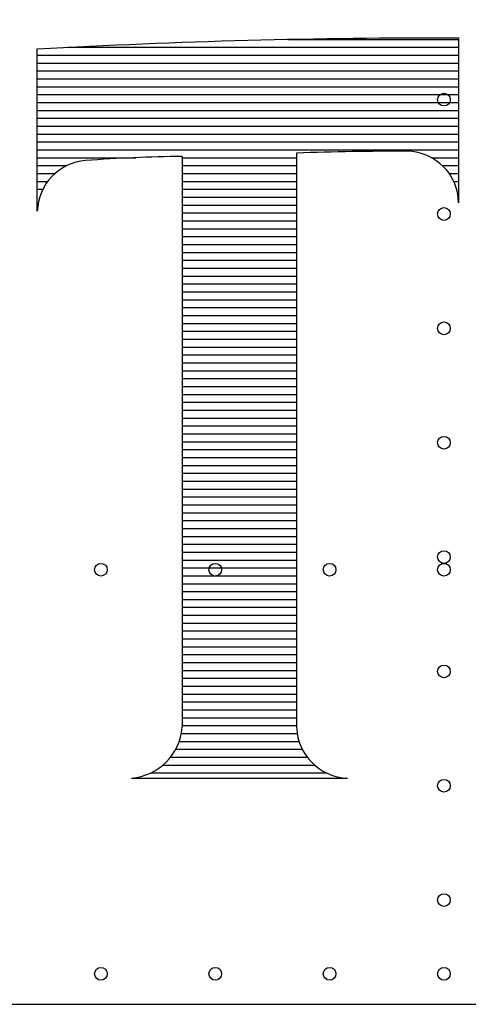
# Model space of a CAD drawing. Extents: x -649 to 1020, y -997 to 1118.
# Drawn here: x 395 to 401, y -839 to -827 of the extents above; entities that cross this region are included whole.
import ezdxf

# ---------------------------------------------------------------- set-up
doc = ezdxf.new("R2010")
doc.units = 0
doc.header["$MEASUREMENT"] = 0
doc.layers.get('0').update_dxf_attribs({"linetype": 'CONTINUOUS'})
for name, color, linetype in [('1', 7, 'CONTINUOUS'), ('CK_LEVEL_11', 7, 'CONTINUOUS'), ('DRGEAR', 7, 'CONTINUOUS'), ('RAILS___TIES', 7, 'CONTINUOUS')]:
    doc.layers.add(name, color=color, linetype=linetype)

# ---------------------------------------------------------------- blocks, each defined once
blk = doc.blocks.new('GENDIM2372')
at = {"layer": '1', "color": 2, "linetype": 'Continuous'}
blk.add_lwpolyline([(103.573685, 43), (105.726528, 43)], dxfattribs=at)
blk = doc.blocks.new('GENDIM2373')
at = {"layer": '1', "color": 2, "linetype": 'Continuous'}
blk.add_lwpolyline([(100.775976, 42.9), (105.726528, 42.9)], dxfattribs=at)
blk = doc.blocks.new('GENDIM2374')
at = {"layer": '1', "color": 2, "linetype": 'Continuous'}
blk.add_lwpolyline([(100.388301, 42.8), (105.726528, 42.8)], dxfattribs=at)
blk = doc.blocks.new('GENDIM2375')
at = {"layer": '1', "color": 2, "linetype": 'Continuous'}
blk.add_lwpolyline([(100.388301, 42.7), (105.726528, 42.7)], dxfattribs=at)
blk = doc.blocks.new('GENDIM2376')
at = {"layer": '1', "color": 2, "linetype": 'Continuous'}
blk.add_lwpolyline([(100.388301, 42.6), (105.726528, 42.6)], dxfattribs=at)
blk = doc.blocks.new('GENDIM2377')
at = {"layer": '1', "color": 2, "linetype": 'Continuous'}
blk.add_lwpolyline([(100.388301, 42.5), (105.726528, 42.5)], dxfattribs=at)
blk = doc.blocks.new('GENDIM2378')
at = {"layer": '1', "color": 2, "linetype": 'Continuous'}
blk.add_lwpolyline([(100.388301, 42.4), (105.726528, 42.4)], dxfattribs=at)
blk = doc.blocks.new('GENDIM2379')
at = {"layer": '1', "color": 2, "linetype": 'Continuous'}
blk.add_lwpolyline([(100.388301, 42.3), (105.726528, 42.3)], dxfattribs=at)
blk = doc.blocks.new('GENDIM2380')
at = {"layer": '1', "color": 2, "linetype": 'Continuous'}
blk.add_lwpolyline([(100.388301, 42.2), (105.726528, 42.2)], dxfattribs=at)
blk = doc.blocks.new('GENDIM2381')
at = {"layer": '1', "color": 2, "linetype": 'Continuous'}
blk.add_lwpolyline([(100.388301, 42.1), (105.726528, 42.1)], dxfattribs=at)
blk = doc.blocks.new('GENDIM2382')
at = {"layer": '1', "color": 2, "linetype": 'Continuous'}
blk.add_lwpolyline([(100.388301, 42), (105.726528, 42)], dxfattribs=at)
blk = doc.blocks.new('GENDIM2383')
at = {"layer": '1', "color": 2, "linetype": 'Continuous'}
blk.add_lwpolyline([(100.388301, 41.9), (105.726528, 41.9)], dxfattribs=at)
blk = doc.blocks.new('GENDIM2384')
at = {"layer": '1', "color": 2, "linetype": 'Continuous'}
blk.add_lwpolyline([(100.388301, 41.8), (105.726528, 41.8)], dxfattribs=at)
blk = doc.blocks.new('GENDIM2385')
at = {"layer": '1', "color": 2, "linetype": 'Continuous'}
blk.add_lwpolyline([(100.388301, 41.7), (105.726528, 41.7)], dxfattribs=at)
blk = doc.blocks.new('GENDIM2386')
at = {"layer": '1', "color": 2, "linetype": 'Continuous'}
blk.add_lwpolyline([(100.388301, 41.6), (105.726528, 41.6)], dxfattribs=at)
blk = doc.blocks.new('GENDIM2387')
at = {"layer": '1', "color": 2, "linetype": 'Continuous'}
blk.add_lwpolyline([(105.386865, 41.5), (105.726528, 41.5)], dxfattribs=at)
blk = doc.blocks.new('GENDIM2388')
at = {"layer": '1', "color": 2, "linetype": 'Continuous'}
blk.add_lwpolyline([(102.224614, 41.5), (103.674282, 41.5)], dxfattribs=at)
blk = doc.blocks.new('GENDIM2389')
at = {"layer": '1', "color": 2, "linetype": 'Continuous'}
blk.add_lwpolyline([(100.388301, 41.5), (101.635487, 41.5)], dxfattribs=at)
blk = doc.blocks.new('GENDIM2390')
at = {"layer": '1', "color": 2, "linetype": 'Continuous'}
blk.add_lwpolyline([(105.523007, 41.4), (105.726528, 41.4)], dxfattribs=at)
blk = doc.blocks.new('GENDIM2391')
at = {"layer": '1', "color": 2, "linetype": 'Continuous'}
blk.add_lwpolyline([(102.224613, 41.4), (103.674282, 41.4)], dxfattribs=at)
blk = doc.blocks.new('GENDIM2392')
at = {"layer": '1', "color": 2, "linetype": 'Continuous'}
blk.add_lwpolyline([(100.388301, 41.4), (100.761901, 41.4)], dxfattribs=at)
blk = doc.blocks.new('GENDIM2393')
at = {"layer": '1', "color": 2, "linetype": 'Continuous'}
blk.add_lwpolyline([(105.608672, 41.3), (105.726528, 41.3)], dxfattribs=at)
blk = doc.blocks.new('GENDIM2394')
at = {"layer": '1', "color": 2, "linetype": 'Continuous'}
blk.add_lwpolyline([(102.224611, 41.3), (103.674282, 41.3)], dxfattribs=at)
blk = doc.blocks.new('GENDIM2395')
at = {"layer": '1', "color": 2, "linetype": 'Continuous'}
blk.add_lwpolyline([(100.388301, 41.3), (100.611909, 41.3)], dxfattribs=at)
blk = doc.blocks.new('GENDIM2396')
at = {"layer": '1', "color": 2, "linetype": 'Continuous'}
blk.add_lwpolyline([(105.665959, 41.2), (105.726528, 41.2)], dxfattribs=at)
blk = doc.blocks.new('GENDIM2397')
at = {"layer": '1', "color": 2, "linetype": 'Continuous'}
blk.add_lwpolyline([(102.22461, 41.2), (103.674282, 41.2)], dxfattribs=at)
blk = doc.blocks.new('GENDIM2398')
at = {"layer": '1', "color": 2, "linetype": 'Continuous'}
blk.add_lwpolyline([(100.388301, 41.2), (100.51987, 41.2)], dxfattribs=at)
blk = doc.blocks.new('GENDIM2400')
at = {"layer": '1', "color": 2, "linetype": 'Continuous'}
blk.add_lwpolyline([(102.224609, 41.1), (103.674282, 41.1)], dxfattribs=at)
blk = doc.blocks.new('GENDIM2401')
at = {"layer": '1', "color": 2, "linetype": 'Continuous'}
blk.add_lwpolyline([(100.388301, 41.1), (100.458204, 41.1)], dxfattribs=at)
blk = doc.blocks.new('GENDIM2403')
at = {"layer": '1', "color": 2, "linetype": 'Continuous'}
blk.add_lwpolyline([(102.224607, 41), (103.674282, 41)], dxfattribs=at)
blk = doc.blocks.new('GENDIM2405')
at = {"layer": '1', "color": 2, "linetype": 'Continuous'}
blk.add_lwpolyline([(102.224606, 40.9), (103.674282, 40.9)], dxfattribs=at)
blk = doc.blocks.new('GENDIM2407')
at = {"layer": '1', "color": 2, "linetype": 'Continuous'}
blk.add_lwpolyline([(102.224605, 40.8), (103.674282, 40.8)], dxfattribs=at)
blk = doc.blocks.new('GENDIM2408')
at = {"layer": '1', "color": 2, "linetype": 'Continuous'}
blk.add_lwpolyline([(102.224603, 40.7), (103.674282, 40.7)], dxfattribs=at)
blk = doc.blocks.new('GENDIM2409')
at = {"layer": '1', "color": 2, "linetype": 'Continuous'}
blk.add_lwpolyline([(102.224602, 40.6), (103.674282, 40.6)], dxfattribs=at)
blk = doc.blocks.new('GENDIM2410')
at = {"layer": '1', "color": 2, "linetype": 'Continuous'}
blk.add_lwpolyline([(102.224601, 40.5), (103.674282, 40.5)], dxfattribs=at)
blk = doc.blocks.new('GENDIM2411')
at = {"layer": '1', "color": 2, "linetype": 'Continuous'}
blk.add_lwpolyline([(102.224599, 40.4), (103.674282, 40.4)], dxfattribs=at)
blk = doc.blocks.new('GENDIM2412')
at = {"layer": '1', "color": 2, "linetype": 'Continuous'}
blk.add_lwpolyline([(102.224598, 40.3), (103.674282, 40.3)], dxfattribs=at)
blk = doc.blocks.new('GENDIM2413')
at = {"layer": '1', "color": 2, "linetype": 'Continuous'}
blk.add_lwpolyline([(102.224597, 40.2), (103.674282, 40.2)], dxfattribs=at)
blk = doc.blocks.new('GENDIM2414')
at = {"layer": '1', "color": 2, "linetype": 'Continuous'}
blk.add_lwpolyline([(102.224595, 40.1), (103.674282, 40.1)], dxfattribs=at)
blk = doc.blocks.new('GENDIM2415')
at = {"layer": '1', "color": 2, "linetype": 'Continuous'}
blk.add_lwpolyline([(102.224594, 40), (103.674282, 40)], dxfattribs=at)
blk = doc.blocks.new('GENDIM2416')
at = {"layer": '1', "color": 2, "linetype": 'Continuous'}
blk.add_lwpolyline([(102.224593, 39.9), (103.674282, 39.9)], dxfattribs=at)
blk = doc.blocks.new('GENDIM2417')
at = {"layer": '1', "color": 2, "linetype": 'Continuous'}
blk.add_lwpolyline([(102.224591, 39.8), (103.674282, 39.8)], dxfattribs=at)
blk = doc.blocks.new('GENDIM2418')
at = {"layer": '1', "color": 2, "linetype": 'Continuous'}
blk.add_lwpolyline([(102.22459, 39.7), (103.674282, 39.7)], dxfattribs=at)
blk = doc.blocks.new('GENDIM2419')
at = {"layer": '1', "color": 2, "linetype": 'Continuous'}
blk.add_lwpolyline([(102.224589, 39.6), (103.674282, 39.6)], dxfattribs=at)
blk = doc.blocks.new('GENDIM2420')
at = {"layer": '1', "color": 2, "linetype": 'Continuous'}
blk.add_lwpolyline([(102.224587, 39.5), (103.674282, 39.5)], dxfattribs=at)
blk = doc.blocks.new('GENDIM2421')
at = {"layer": '1', "color": 2, "linetype": 'Continuous'}
blk.add_lwpolyline([(102.224586, 39.4), (103.674282, 39.4)], dxfattribs=at)
blk = doc.blocks.new('GENDIM2422')
at = {"layer": '1', "color": 2, "linetype": 'Continuous'}
blk.add_lwpolyline([(102.224585, 39.3), (103.674282, 39.3)], dxfattribs=at)
blk = doc.blocks.new('GENDIM2423')
at = {"layer": '1', "color": 2, "linetype": 'Continuous'}
blk.add_lwpolyline([(102.224583, 39.2), (103.674282, 39.2)], dxfattribs=at)
blk = doc.blocks.new('GENDIM2424')
at = {"layer": '1', "color": 2, "linetype": 'Continuous'}
blk.add_lwpolyline([(102.224582, 39.1), (103.674282, 39.1)], dxfattribs=at)
blk = doc.blocks.new('GENDIM2425')
at = {"layer": '1', "color": 2, "linetype": 'Continuous'}
blk.add_lwpolyline([(102.22458, 39), (103.674282, 39)], dxfattribs=at)
blk = doc.blocks.new('GENDIM2426')
at = {"layer": '1', "color": 2, "linetype": 'Continuous'}
blk.add_lwpolyline([(102.224579, 38.9), (103.674282, 38.9)], dxfattribs=at)
blk = doc.blocks.new('GENDIM2427')
at = {"layer": '1', "color": 2, "linetype": 'Continuous'}
blk.add_lwpolyline([(102.224578, 38.8), (103.674282, 38.8)], dxfattribs=at)
blk = doc.blocks.new('GENDIM2428')
at = {"layer": '1', "color": 2, "linetype": 'Continuous'}
blk.add_lwpolyline([(102.224576, 38.7), (103.674282, 38.7)], dxfattribs=at)
blk = doc.blocks.new('GENDIM2429')
at = {"layer": '1', "color": 2, "linetype": 'Continuous'}
blk.add_lwpolyline([(102.224575, 38.6), (103.674282, 38.6)], dxfattribs=at)
blk = doc.blocks.new('GENDIM2430')
at = {"layer": '1', "color": 2, "linetype": 'Continuous'}
blk.add_lwpolyline([(102.224574, 38.5), (103.674282, 38.5)], dxfattribs=at)
blk = doc.blocks.new('GENDIM2431')
at = {"layer": '1', "color": 2, "linetype": 'Continuous'}
blk.add_lwpolyline([(102.224572, 38.4), (103.674282, 38.4)], dxfattribs=at)
blk = doc.blocks.new('GENDIM2432')
at = {"layer": '1', "color": 2, "linetype": 'Continuous'}
blk.add_lwpolyline([(102.224571, 38.3), (103.674282, 38.3)], dxfattribs=at)
blk = doc.blocks.new('GENDIM2433')
at = {"layer": '1', "color": 2, "linetype": 'Continuous'}
blk.add_lwpolyline([(102.22457, 38.2), (103.674282, 38.2)], dxfattribs=at)
blk = doc.blocks.new('GENDIM2434')
at = {"layer": '1', "color": 2, "linetype": 'Continuous'}
blk.add_lwpolyline([(102.224568, 38.1), (103.674282, 38.1)], dxfattribs=at)
blk = doc.blocks.new('GENDIM2435')
at = {"layer": '1', "color": 2, "linetype": 'Continuous'}
blk.add_lwpolyline([(102.224567, 38), (103.674282, 38)], dxfattribs=at)
blk = doc.blocks.new('GENDIM2436')
at = {"layer": '1', "color": 2, "linetype": 'Continuous'}
blk.add_lwpolyline([(102.224566, 37.9), (103.674282, 37.9)], dxfattribs=at)
blk = doc.blocks.new('GENDIM2437')
at = {"layer": '1', "color": 2, "linetype": 'Continuous'}
blk.add_lwpolyline([(102.224564, 37.8), (103.674282, 37.8)], dxfattribs=at)
blk = doc.blocks.new('GENDIM2438')
at = {"layer": '1', "color": 2, "linetype": 'Continuous'}
blk.add_lwpolyline([(102.224563, 37.7), (103.674282, 37.7)], dxfattribs=at)
blk = doc.blocks.new('GENDIM2439')
at = {"layer": '1', "color": 2, "linetype": 'Continuous'}
blk.add_lwpolyline([(102.224562, 37.6), (103.674282, 37.6)], dxfattribs=at)
blk = doc.blocks.new('GENDIM2440')
at = {"layer": '1', "color": 2, "linetype": 'Continuous'}
blk.add_lwpolyline([(102.22456, 37.5), (103.674282, 37.5)], dxfattribs=at)
blk = doc.blocks.new('GENDIM2441')
at = {"layer": '1', "color": 2, "linetype": 'Continuous'}
blk.add_lwpolyline([(102.224559, 37.4), (103.674282, 37.4)], dxfattribs=at)
blk = doc.blocks.new('GENDIM2442')
at = {"layer": '1', "color": 2, "linetype": 'Continuous'}
blk.add_lwpolyline([(102.224558, 37.3), (103.674282, 37.3)], dxfattribs=at)
blk = doc.blocks.new('GENDIM2443')
at = {"layer": '1', "color": 2, "linetype": 'Continuous'}
blk.add_lwpolyline([(102.224556, 37.2), (103.674282, 37.2)], dxfattribs=at)
blk = doc.blocks.new('GENDIM2444')
at = {"layer": '1', "color": 2, "linetype": 'Continuous'}
blk.add_lwpolyline([(102.224555, 37.1), (103.674282, 37.1)], dxfattribs=at)
blk = doc.blocks.new('GENDIM2445')
at = {"layer": '1', "color": 2, "linetype": 'Continuous'}
blk.add_lwpolyline([(102.224554, 37), (103.674282, 37)], dxfattribs=at)
blk = doc.blocks.new('GENDIM2446')
at = {"layer": '1', "color": 2, "linetype": 'Continuous'}
blk.add_lwpolyline([(102.224552, 36.9), (103.674282, 36.9)], dxfattribs=at)
blk = doc.blocks.new('GENDIM2447')
at = {"layer": '1', "color": 2, "linetype": 'Continuous'}
blk.add_lwpolyline([(102.224551, 36.8), (103.674282, 36.8)], dxfattribs=at)
blk = doc.blocks.new('GENDIM2448')
at = {"layer": '1', "color": 2, "linetype": 'Continuous'}
blk.add_lwpolyline([(102.22455, 36.7), (103.674282, 36.7)], dxfattribs=at)
blk = doc.blocks.new('GENDIM2449')
at = {"layer": '1', "color": 2, "linetype": 'Continuous'}
blk.add_lwpolyline([(102.224548, 36.6), (103.674282, 36.6)], dxfattribs=at)
blk = doc.blocks.new('GENDIM2450')
at = {"layer": '1', "color": 2, "linetype": 'Continuous'}
blk.add_lwpolyline([(102.224547, 36.5), (103.674282, 36.5)], dxfattribs=at)
blk = doc.blocks.new('GENDIM2451')
at = {"layer": '1', "color": 2, "linetype": 'Continuous'}
blk.add_lwpolyline([(102.224545, 36.4), (103.674282, 36.4)], dxfattribs=at)
blk = doc.blocks.new('GENDIM2452')
at = {"layer": '1', "color": 2, "linetype": 'Continuous'}
blk.add_lwpolyline([(102.224544, 36.3), (103.674282, 36.3)], dxfattribs=at)
blk = doc.blocks.new('GENDIM2453')
at = {"layer": '1', "color": 2, "linetype": 'Continuous'}
blk.add_lwpolyline([(102.224543, 36.2), (103.674282, 36.2)], dxfattribs=at)
blk = doc.blocks.new('GENDIM2454')
at = {"layer": '1', "color": 2, "linetype": 'Continuous'}
blk.add_lwpolyline([(102.224541, 36.1), (103.674282, 36.1)], dxfattribs=at)
blk = doc.blocks.new('GENDIM2455')
at = {"layer": '1', "color": 2, "linetype": 'Continuous'}
blk.add_lwpolyline([(102.22454, 36), (103.674282, 36)], dxfattribs=at)
blk = doc.blocks.new('GENDIM2456')
at = {"layer": '1', "color": 2, "linetype": 'Continuous'}
blk.add_lwpolyline([(102.224539, 35.9), (103.674282, 35.9)], dxfattribs=at)
blk = doc.blocks.new('GENDIM2457')
at = {"layer": '1', "color": 2, "linetype": 'Continuous'}
blk.add_lwpolyline([(102.224537, 35.8), (103.674282, 35.8)], dxfattribs=at)
blk = doc.blocks.new('GENDIM2458')
at = {"layer": '1', "color": 2, "linetype": 'Continuous'}
blk.add_lwpolyline([(102.224536, 35.7), (103.674282, 35.7)], dxfattribs=at)
blk = doc.blocks.new('GENDIM2459')
at = {"layer": '1', "color": 2, "linetype": 'Continuous'}
blk.add_lwpolyline([(102.224535, 35.6), (103.674282, 35.6)], dxfattribs=at)
blk = doc.blocks.new('GENDIM2460')
at = {"layer": '1', "color": 2, "linetype": 'Continuous'}
blk.add_lwpolyline([(102.224533, 35.5), (103.674282, 35.5)], dxfattribs=at)
blk = doc.blocks.new('GENDIM2461')
at = {"layer": '1', "color": 2, "linetype": 'Continuous'}
blk.add_lwpolyline([(102.224532, 35.4), (103.674282, 35.4)], dxfattribs=at)
blk = doc.blocks.new('GENDIM2462')
at = {"layer": '1', "color": 2, "linetype": 'Continuous'}
blk.add_lwpolyline([(102.224531, 35.3), (103.674282, 35.3)], dxfattribs=at)
blk = doc.blocks.new('GENDIM2463')
at = {"layer": '1', "color": 2, "linetype": 'Continuous'}
blk.add_lwpolyline([(102.224529, 35.2), (103.674282, 35.2)], dxfattribs=at)
blk = doc.blocks.new('GENDIM2464')
at = {"layer": '1', "color": 2, "linetype": 'Continuous'}
blk.add_lwpolyline([(102.224528, 35.1), (103.674282, 35.1)], dxfattribs=at)
blk = doc.blocks.new('GENDIM2465')
at = {"layer": '1', "color": 2, "linetype": 'Continuous'}
blk.add_lwpolyline([(102.224527, 35), (103.674282, 35)], dxfattribs=at)
blk = doc.blocks.new('GENDIM2466')
at = {"layer": '1', "color": 2, "linetype": 'Continuous'}
blk.add_lwpolyline([(102.224525, 34.9), (103.674282, 34.9)], dxfattribs=at)
blk = doc.blocks.new('GENDIM2467')
at = {"layer": '1', "color": 2, "linetype": 'Continuous'}
blk.add_lwpolyline([(102.224524, 34.8), (103.674282, 34.8)], dxfattribs=at)
blk = doc.blocks.new('GENDIM2468')
at = {"layer": '1', "color": 2, "linetype": 'Continuous'}
blk.add_lwpolyline([(102.224523, 34.7), (103.674282, 34.7)], dxfattribs=at)
blk = doc.blocks.new('GENDIM2469')
at = {"layer": '1', "color": 2, "linetype": 'Continuous'}
blk.add_lwpolyline([(102.224521, 34.6), (103.674282, 34.6)], dxfattribs=at)
blk = doc.blocks.new('GENDIM2470')
at = {"layer": '1', "color": 2, "linetype": 'Continuous'}
blk.add_lwpolyline([(102.22452, 34.5), (103.674282, 34.5)], dxfattribs=at)
blk = doc.blocks.new('GENDIM2471')
at = {"layer": '1', "color": 2, "linetype": 'Continuous'}
blk.add_lwpolyline([(102.224519, 34.4), (103.674282, 34.4)], dxfattribs=at)
blk = doc.blocks.new('GENDIM2472')
at = {"layer": '1', "color": 2, "linetype": 'Continuous'}
blk.add_lwpolyline([(102.224517, 34.3), (103.674282, 34.3)], dxfattribs=at)
blk = doc.blocks.new('GENDIM2473')
at = {"layer": '1', "color": 2, "linetype": 'Continuous'}
blk.add_lwpolyline([(102.213837, 34.2), (103.682419, 34.2)], dxfattribs=at)
blk = doc.blocks.new('GENDIM2474')
at = {"layer": '1', "color": 2, "linetype": 'Continuous'}
blk.add_lwpolyline([(102.186639, 34.1), (103.70663, 34.1)], dxfattribs=at)
blk = doc.blocks.new('GENDIM2475')
at = {"layer": '1', "color": 2, "linetype": 'Continuous'}
blk.add_lwpolyline([(102.142286, 34), (103.748276, 34)], dxfattribs=at)
blk = doc.blocks.new('GENDIM2476')
at = {"layer": '1', "color": 2, "linetype": 'Continuous'}
blk.add_lwpolyline([(102.07663, 33.9), (103.811339, 33.9)], dxfattribs=at)
blk = doc.blocks.new('GENDIM2477')
at = {"layer": '1', "color": 2, "linetype": 'Continuous'}
blk.add_lwpolyline([(101.980496, 33.8), (103.904866, 33.8)], dxfattribs=at)
blk = doc.blocks.new('GENDIM2478')
at = {"layer": '1', "color": 2, "linetype": 'Continuous'}
blk.add_lwpolyline([(101.825971, 33.7), (104.05696, 33.7)], dxfattribs=at)
blk = doc.blocks.new('CKCOLL7506')
at = {"linetype": 'Continuous'}
for name in ['GENDIM2372', 'GENDIM2373', 'GENDIM2374', 'GENDIM2375', 'GENDIM2376', 'GENDIM2377', 'GENDIM2378', 'GENDIM2379', 'GENDIM2380', 'GENDIM2381', 'GENDIM2382', 'GENDIM2383', 'GENDIM2384', 'GENDIM2385', 'GENDIM2386', 'GENDIM2389', 'GENDIM2388', 'GENDIM2387', 'GENDIM2392', 'GENDIM2391', 'GENDIM2390', 'GENDIM2395', 'GENDIM2398', 'GENDIM2394', 'GENDIM2397', 'GENDIM2393', 'GENDIM2396', 'GENDIM2401', 'GENDIM2400', 'GENDIM2403', 'GENDIM2405', 'GENDIM2407', 'GENDIM2408', 'GENDIM2409', 'GENDIM2410', 'GENDIM2411', 'GENDIM2412', 'GENDIM2413', 'GENDIM2414', 'GENDIM2415', 'GENDIM2416', 'GENDIM2417', 'GENDIM2418', 'GENDIM2419', 'GENDIM2420', 'GENDIM2421', 'GENDIM2422', 'GENDIM2423', 'GENDIM2424', 'GENDIM2425', 'GENDIM2426', 'GENDIM2427', 'GENDIM2428', 'GENDIM2429', 'GENDIM2430', 'GENDIM2431', 'GENDIM2432', 'GENDIM2433', 'GENDIM2434', 'GENDIM2435', 'GENDIM2436', 'GENDIM2437', 'GENDIM2438', 'GENDIM2439', 'GENDIM2440', 'GENDIM2441', 'GENDIM2442', 'GENDIM2443', 'GENDIM2444', 'GENDIM2445', 'GENDIM2446', 'GENDIM2447', 'GENDIM2448', 'GENDIM2449', 'GENDIM2450', 'GENDIM2451', 'GENDIM2452', 'GENDIM2453', 'GENDIM2454', 'GENDIM2455', 'GENDIM2456', 'GENDIM2457', 'GENDIM2458', 'GENDIM2459', 'GENDIM2460', 'GENDIM2461', 'GENDIM2462', 'GENDIM2463', 'GENDIM2464', 'GENDIM2465', 'GENDIM2466', 'GENDIM2467', 'GENDIM2468', 'GENDIM2469', 'GENDIM2470', 'GENDIM2471', 'GENDIM2472', 'GENDIM2474', 'GENDIM2473', 'GENDIM2475', 'GENDIM2476', 'GENDIM2477', 'GENDIM2478']:
    blk.add_blockref(name, (0, 0), dxfattribs=at)

msp = doc.modelspace()

# ---------------------------------------------------------------- linework, layer by layer
at = {"layer": '1', "color": 2, "linetype": 'Continuous'}
for points in [[(397.19373, -828.61583, 0.01419363), (395.96935, -828.66896, 0.38402813), (395.35742, -829.31248), (395.35742, -827.25427, -0.01491754), (400.69565, -827.11266), (400.69565, -829.20637, 0.40822819), (400.04872, -828.5516, 0.00927488), (398.6434, -828.57358, -0.00927488)], [(396.5493, -836.49896, 0.36939272), (397.19364, -835.85462, -0.36939272)], [(398.6434, -835.85462, 0.3888208), (399.28774, -836.49896, -0.3888208)]]:
    msp.add_lwpolyline(points, format="xyb", dxfattribs=at)
at = {"layer": 'CK_LEVEL_11', "color": 2, "linetype": 'Continuous'}
for points in [[(398.6434, -828.57358), (398.6434, -835.85462)], [(397.19373, -828.61583), (397.19364, -835.85462)], [(396.5493, -836.49896), (399.28774, -836.49896)]]:
    msp.add_lwpolyline(points, dxfattribs=at)
at = {"layer": 'DRGEAR', "color": 7, "linetype": 'Continuous'}
msp.add_lwpolyline([(261.52788, -770.00309), (261.52788, -839.36627), (540.23708, -839.36627), (540.23708, -770.00309)], dxfattribs=at)
at = {"layer": 'RAILS___TIES', "color": 2, "linetype": 'Continuous'}
for centre in [(400.51199, -827.89702), (400.51199, -829.34679), (400.51199, -830.79655), (400.51199, -832.24632), (400.51199, -833.69608), (396.16269, -833.85717), (397.61246, -833.85717), (399.06222, -833.85717), (400.51199, -833.85717), (400.51199, -835.14585), (400.51199, -836.59561)]:
    msp.add_circle(centre, 0.08054, dxfattribs=at)
at = {"layer": 'RAILS___TIES', "color": 7, "linetype": 'Continuous'}
for centre in [(400.51199, -838.04538), (396.16269, -838.97967), (397.61246, -838.97967), (399.06222, -838.97967), (400.51199, -838.97967)]:
    msp.add_circle(centre, 0.08054, dxfattribs=at)

# ---------------------------------------------------------------- block references
at = {"color": 2, "linetype": 'Continuous'}
msp.add_blockref('CKCOLL7506', (294.96912, -870.1335), dxfattribs=at)

doc.saveas('drawing.dxf')
